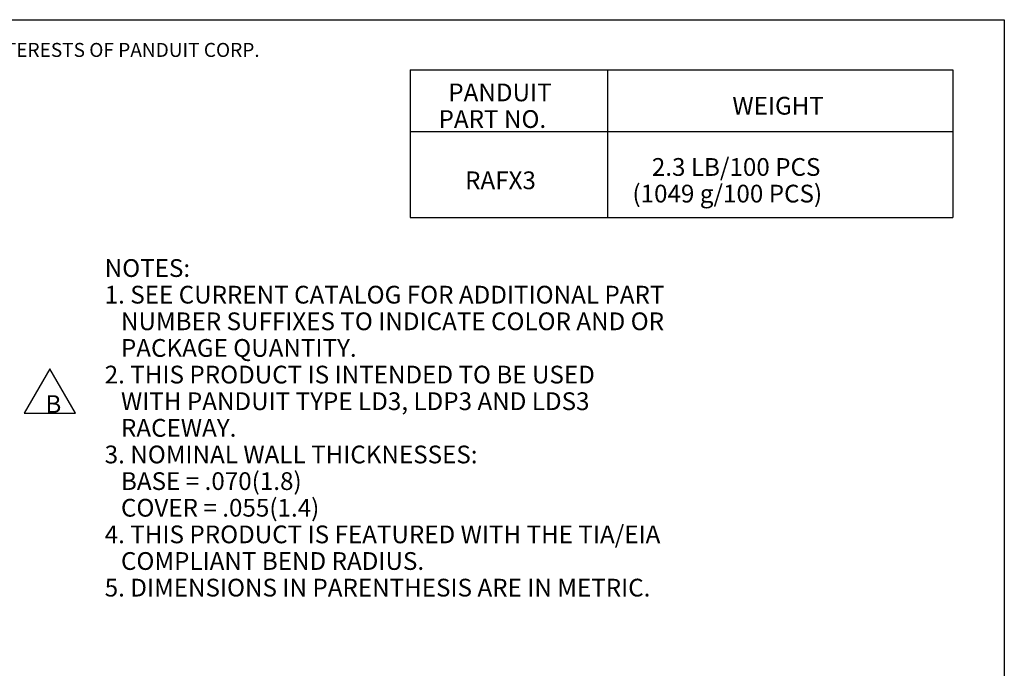
# Model space of a CAD drawing. Extents: x 0 to 11, y 0 to 8.5.
# Drawn here: x 5.7 to 10.7, y 4.9 to 8.2 of the extents above; entities that cross this region are included whole.
import ezdxf

# ---------------------------------------------------------------- set-up
doc = ezdxf.new("R2010")
doc.units = 0
doc.header["$MEASUREMENT"] = 0
doc.layers.add('1', color=7, linetype='Continuous')
doc.styles.add('blockfont', font='simplex.shx')

msp = doc.modelspace()

# ---------------------------------------------------------------- linework, layer by layer
at = {"layer": '1', "color": 7, "linetype": 'Continuous'}
for p, q in [((0.2758, 8.2169), (10.7242, 8.2169)), ((10.7242, 8.2169), (10.7242, 0.2631)), ((7.7132, 7.9629), (10.4632, 7.9629)), ((7.7132, 7.9629), (7.7132, 7.2139)), ((8.7132, 7.9629), (8.7132, 7.2139)), ((10.4632, 7.9629), (10.4632, 7.2139)), ((7.7132, 7.6509), (10.4632, 7.6509)), ((7.7132, 7.2139), (10.4632, 7.2139))]:
    msp.add_line(p, q, dxfattribs=at)
at = {"layer": '1', "color": 33, "linetype": 'Continuous'}
for p, q in [((5.8854, 6.4476), (5.7555, 6.2226)), ((6.0153, 6.2226), (5.8854, 6.4476)), ((5.7555, 6.2226), (6.0153, 6.2226))]:
    msp.add_line(p, q, dxfattribs=at)

# ---------------------------------------------------------------- texts
at = {"layer": '1', "color": 7, "linetype": 'Continuous', "lineweight": 0, "insert": (0.6638, 8.0282), "char_height": 0.070866, "attachment_point": 7, "line_spacing_factor": 0.903614, "style": 'blockfont'}
msp.add_mtext('\\W01.000;\\Fsimplex.shx;THIS COPY IS PROVIDED ON A RESTRICTED BASIS AND IS NOT TO BE USED IN ANY WAY DETRIMENTAL TO THE INTERESTS OF PANDUIT CORP.', dxfattribs=at)
at = {"layer": '1', "color": 253, "linetype": 'Continuous', "lineweight": 0, "char_height": 0.09, "attachment_point": 7, "line_spacing_factor": 0.903614, "style": 'blockfont'}
for s, insert in [('\\W01.000;\\Fsimplex.shx;PANDUIT', (7.9058, 7.8033)), ('\\W01.000;\\Fsimplex.shx;WEIGHT', (9.3457, 7.7358)), ('\\W01.000;\\Fsimplex.shx;PART NO.', (7.8565, 7.6683)), ('\\W01.000;\\Fsimplex.shx;2.3 LB/100 PCS', (8.9375, 7.4254)), ('\\W01.000;\\Fsimplex.shx;RAFX3', (7.9908, 7.3578)), ('\\W01.000;\\Fsimplex.shx;(1049 g/100 PCS)', (8.8391, 7.2904)), ('\\W01.000;\\Fsimplex.shx;NOTES:', (6.164, 6.9131)), ('\\W01.000;\\Fsimplex.shx;1. SEE CURRENT CATALOG FOR ADDITIONAL PART', (6.164, 6.7781)), ('\\W01.000;\\Fsimplex.shx;   NUMBER SUFFIXES TO INDICATE COLOR AND OR ', (6.164, 6.6431)), ('\\W01.000;\\Fsimplex.shx;   PACKAGE QUANTITY.', (6.164, 6.5081)), ('\\W01.000;\\Fsimplex.shx;2. THIS PRODUCT IS INTENDED TO BE USED', (6.164, 6.3731)), ('\\W01.000;\\Fsimplex.shx;   WITH PANDUIT TYPE LD3, LDP3 AND LDS3 ', (6.164, 6.2381)), ('\\W01.000;\\Fsimplex.shx;   RACEWAY.', (6.164, 6.1031)), ('\\W01.000;\\Fsimplex.shx;3. NOMINAL WALL THICKNESSES:', (6.164, 5.9681)), ('\\W01.000;\\Fsimplex.shx;   BASE = .070(1.8)', (6.164, 5.8331)), ('\\W01.000;\\Fsimplex.shx;   COVER = .055(1.4)', (6.164, 5.6981)), ('\\W01.000;\\Fsimplex.shx;4. THIS PRODUCT IS FEATURED WITH THE TIA/EIA', (6.164, 5.5631)), ('\\W01.000;\\Fsimplex.shx;   COMPLIANT BEND RADIUS.', (6.164, 5.4281)), ('\\W01.000;\\Fsimplex.shx;5. DIMENSIONS IN PARENTHESIS ARE IN METRIC.', (6.164, 5.2931))]:
    msp.add_mtext(s, dxfattribs=dict(at, insert=insert))
at = {"layer": '1', "color": 33, "linetype": 'Continuous', "lineweight": 0, "insert": (5.8634, 6.2236), "char_height": 0.09, "attachment_point": 7, "line_spacing_factor": 0.903614, "style": 'blockfont'}
msp.add_mtext('\\W01.000;\\Fsimplex.shx;B', dxfattribs=at)

doc.saveas('drawing.dxf')
